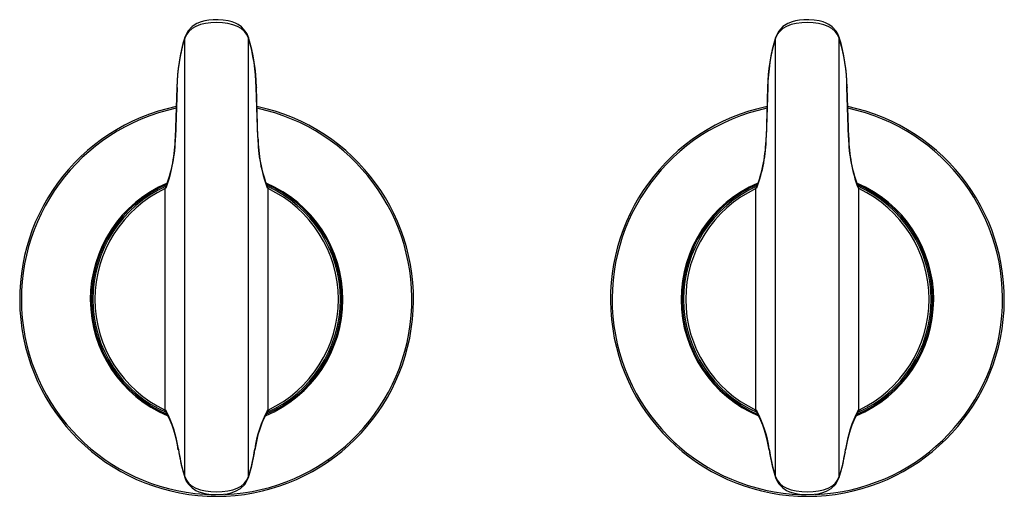
# Model space of a CAD drawing. Units: millimetres. Extents: x 70 to 245, y -35 to 50.
import ezdxf

# ---------------------------------------------------------------- set-up
doc = ezdxf.new("R2010")
doc.units = ezdxf.units.MM

msp = doc.modelspace()

# ---------------------------------------------------------------- linework, layer by layer
at = {"color": 7, "linetype": 'Continuous', "lineweight": 25}
for p, q in [((99.33, -31.51), (99.33, 46.39)), ((110.67, -31.51), (110.67, 46.39)), ((204.33, -31.51), (204.33, 46.39)), ((215.67, -31.51), (215.67, 46.39)), ((97.93, 37.67), (97.66, 28.76)), ((97.96, 37.66), (97.69, 28.74)), ((97.93, 37.68), (97.93, 37.67)), ((112.31, 28.74), (112.04, 37.66)), ((112.07, 37.68), (112.07, 37.67)), ((112.34, 28.76), (112.07, 37.67)), ((202.93, 37.67), (202.66, 28.76)), ((202.96, 37.66), (202.69, 28.74)), ((202.93, 37.68), (202.93, 37.67)), ((217.31, 28.74), (217.04, 37.66)), ((217.07, 37.68), (217.07, 37.67)), ((217.34, 28.76), (217.07, 37.67)), ((96, 19.82), (95.86, 19.67)), ((95.86, -19.67), (95.86, 19.67)), ((114.14, 19.67), (114, 19.82)), ((114.14, -19.67), (114.14, 19.67)), ((201, 19.82), (200.86, 19.67)), ((200.86, -19.67), (200.86, 19.67)), ((219.14, 19.67), (219, 19.82)), ((219.14, -19.67), (219.14, 19.67)), ((194.86, -16.58), (195, -16.43)), ((117.84, -18.41), (117.73, -18.25)), ((95.86, -19.67), (95.95, -19.71)), ((114.05, -19.71), (114.14, -19.67)), ((200.86, -19.67), (200.95, -19.71)), ((219.05, -19.71), (219.14, -19.67)), ((186.4, -25.85), (186.6, -25.63)), ((98.2, -26.71), (98.28, -27.27)), ((98.22, -26.64), (98.31, -27.2)), ((98.28, -27.27), (98.28, -27.28)), ((111.69, -27.2), (111.78, -26.64)), ((111.72, -27.27), (111.8, -26.71)), ((111.72, -27.27), (111.72, -27.28)), ((203.2, -26.71), (203.28, -27.27)), ((203.22, -26.64), (203.31, -27.2)), ((203.28, -27.27), (203.28, -27.28)), ((216.69, -27.2), (216.78, -26.64)), ((216.72, -27.27), (216.8, -26.71)), ((216.72, -27.27), (216.72, -27.28)), ((125.02, -28.71), (124.85, -28.46))]:
    msp.add_line(p, q, dxfattribs=at)
at = {"color": 7, "linetype": 'Continuous', "lineweight": 25, "flags": 128}
for points in [[(110.67, 46.54), (110.41, 47.17), (110.1, 47.68), (109.42, 48.41), (108.83, 48.82), (108.36, 49.06), (107.78, 49.29), (107.07, 49.48), (106.19, 49.62), (105.26, 49.69), (104.39, 49.67), (103.61, 49.6), (102.91, 49.48), (102.27, 49.3), (101.5, 49), (100.66, 48.48), (99.9, 47.68), (99.33, 46.54)], [(105, 49.19), (103.99, 49.15), (103.02, 49.02), (102.11, 48.81), (101.31, 48.5), (100.63, 48.11), (100.08, 47.62), (99.65, 47.05), (99.33, 46.39)], [(110.67, 46.39), (110.35, 47.05), (109.93, 47.62), (109.37, 48.11), (108.69, 48.5), (107.9, 48.8), (106.98, 49.02), (106.02, 49.15), (105, 49.19)], [(215.67, 46.54), (215.41, 47.17), (215.1, 47.68), (214.42, 48.41), (213.83, 48.82), (213.36, 49.06), (212.78, 49.29), (212.07, 49.48), (211.19, 49.62), (210.26, 49.69), (209.39, 49.67), (208.61, 49.6), (207.91, 49.48), (207.27, 49.3), (206.5, 49), (205.66, 48.48), (204.9, 47.68), (204.33, 46.54)], [(210, 49.19), (208.99, 49.15), (208.02, 49.02), (207.11, 48.81), (206.31, 48.5), (205.63, 48.11), (205.08, 47.62), (204.65, 47.05), (204.33, 46.39)], [(215.67, 46.39), (215.35, 47.05), (214.93, 47.62), (214.37, 48.11), (213.69, 48.5), (212.9, 48.8), (211.98, 49.02), (211.02, 49.15), (210, 49.19)], [(99.33, 46.54), (99.32, 46.47), (99.33, 46.39)], [(110.67, 46.54), (110.68, 46.47), (110.67, 46.39)], [(204.33, 46.54), (204.32, 46.47), (204.33, 46.39)], [(215.67, 46.54), (215.68, 46.47), (215.67, 46.39)], [(97.93, 37.67), (97.94, 37.67), (97.96, 37.66)], [(112.07, 37.67), (112.06, 37.67), (112.04, 37.66)], [(202.93, 37.67), (202.94, 37.67), (202.96, 37.66)], [(217.07, 37.67), (217.06, 37.67), (217.04, 37.66)], [(97.66, 28.76), (97.66, 28.75), (97.69, 28.74)], [(112.34, 28.76), (112.34, 28.75), (112.31, 28.74)], [(202.66, 28.76), (202.66, 28.75), (202.69, 28.74)], [(217.34, 28.76), (217.34, 28.75), (217.31, 28.74)], [(96, 19.82), (95.99, 19.81), (95.98, 19.81), (95.98, 19.81), (95.97, 19.82), (95.97, 19.83), (95.97, 19.86), (95.99, 19.95)], [(96.01, 19.82), (96, 19.82), (96, 19.82)], [(114, 19.82), (114, 19.82), (113.99, 19.82)], [(114, 19.95), (114.02, 19.92), (114.03, 19.86), (114.03, 19.82), (114.03, 19.81), (114.02, 19.81), (114, 19.82)], [(201, 19.82), (200.99, 19.81), (200.98, 19.81), (200.98, 19.81), (200.97, 19.82), (200.97, 19.83), (200.97, 19.86), (200.99, 19.95)], [(201.01, 19.82), (201, 19.82), (201, 19.82)], [(219, 19.82), (219, 19.82), (218.99, 19.82)], [(219, 19.95), (219.02, 19.92), (219.03, 19.86), (219.03, 19.82), (219.03, 19.81), (219.02, 19.81), (219, 19.82)], [(95.95, -19.71), (95.96, -19.87), (96.01, -20)], [(113.99, -20.06), (114.63, -19.77), (115.47, -19.35)], [(113.99, -20), (114.02, -19.95), (114.05, -19.71)], [(200.95, -19.71), (200.96, -19.87), (201.01, -20)], [(218.99, -20.06), (219.63, -19.77), (220.47, -19.35)], [(218.99, -20), (219.02, -19.95), (219.05, -19.71)], [(98.22, -26.64), (98.2, -26.69), (98.2, -26.72)], [(98.31, -27.2), (98.28, -27.25), (98.28, -27.27)], [(98.28, -27.28), (98.74, -29.61), (99.33, -31.67)], [(110.67, -31.67), (111.26, -29.61), (111.72, -27.28)], [(111.69, -27.2), (111.72, -27.25), (111.72, -27.27)], [(111.78, -26.64), (111.8, -26.69), (111.8, -26.72)], [(203.22, -26.64), (203.2, -26.69), (203.2, -26.72)], [(203.31, -27.2), (203.28, -27.25), (203.28, -27.27)], [(203.28, -27.28), (203.74, -29.61), (204.33, -31.67)], [(215.67, -31.67), (216.26, -29.61), (216.72, -27.28)], [(216.69, -27.2), (216.72, -27.25), (216.72, -27.27)], [(216.78, -26.64), (216.8, -26.69), (216.8, -26.72)], [(99.33, -31.51), (99.65, -32.15), (100.08, -32.7), (100.64, -33.17), (101.32, -33.55), (102.12, -33.84), (103.03, -34.05), (103.99, -34.17), (105, -34.21)], [(99.33, -31.67), (99.6, -32.29), (99.92, -32.79), (100.64, -33.52), (101.29, -33.94), (101.83, -34.18), (102.47, -34.39), (103.23, -34.56), (104.04, -34.66), (104.81, -34.7), (106.21, -34.64), (106.9, -34.54), (107.58, -34.38), (108.37, -34.1), (109.24, -33.61), (110.06, -32.82), (110.67, -31.67)], [(105, -34.21), (106.01, -34.17), (106.97, -34.05), (107.88, -33.84), (108.68, -33.55), (109.36, -33.17), (109.92, -32.7), (110.35, -32.15), (110.67, -31.51)], [(204.33, -31.51), (204.65, -32.15), (205.08, -32.7), (205.64, -33.17), (206.32, -33.55), (207.12, -33.84), (208.03, -34.05), (208.99, -34.17), (210, -34.21)], [(204.33, -31.67), (204.6, -32.29), (204.92, -32.79), (205.64, -33.52), (206.29, -33.94), (206.83, -34.18), (207.47, -34.39), (208.23, -34.56), (209.04, -34.66), (209.81, -34.7), (211.21, -34.64), (211.9, -34.54), (212.58, -34.38), (213.37, -34.1), (214.24, -33.61), (215.06, -32.82), (215.67, -31.67)], [(210, -34.21), (211.01, -34.17), (211.97, -34.05), (212.88, -33.84), (213.68, -33.55), (214.36, -33.17), (214.92, -32.7), (215.35, -32.15), (215.67, -31.51)]]:
    msp.add_lwpolyline(points, dxfattribs=at)
at = {"color": 7, "linetype": 'Continuous', "lineweight": 25}
for centre, radius, start, end in [((130.39, 37.1), 32.46, 163.0931, 178.9891), ((129.69, 37.14), 31.74, 163.0505, 179.0595), ((79.75, 37.13), 32.32, 0.9755, 16.9423), ((80.46, 37.16), 31.58, 0.9006, 16.9894), ((235.39, 37.1), 32.46, 163.0931, 178.9891), ((234.69, 37.14), 31.74, 163.0505, 179.0595), ((184.75, 37.13), 32.32, 0.9755, 16.9423), ((185.46, 37.16), 31.58, 0.9006, 16.9894), ((105, 0), 35, 101.8235, 78.1765), ((105, 0), 34.7, 101.9431, 269.1427), ((105, 0), 34.7, 272.4451, 78.0569), ((210, 0), 35, 101.8235, 78.1765), ((210, 0), 34.7, 101.9431, 268.2672), ((210, 0), 34.7, 272.295, 78.0569), ((71.27, 29.21), 26.4, 339.3591, 359.0284), ((70.98, 29.16), 26.72, 339.5357, 359.0988), ((139.14, 29.18), 26.83, 180.9428, 200.4227), ((138.68, 29.2), 26.34, 180.9502, 200.6616), ((176.27, 29.21), 26.4, 339.3591, 359.0284), ((175.98, 29.16), 26.72, 339.5357, 359.0988), ((244.14, 29.18), 26.83, 180.9428, 200.4227), ((243.68, 29.2), 26.34, 180.9502, 200.6616), ((105, 0), 22.45, 113.0373, 247.237), ((105, 0), 22.25, 113.5453, 246.6035), ((104.99, 0), 21.99, 114.0173, 180.0123), ((105.11, 0), 21.74, 115.1998, 244.8002), ((105, 0), 22.45, 292.7353, 66.9525), ((105, 0), 22.25, 293.3529, 66.4432), ((105.01, 0), 21.99, 359.9896, 65.9917), ((104.91, 0), 21.73, 295.1422, 64.8578), ((210, 0), 22.45, 113.0958, 247.3059), ((210, 0), 22.25, 113.564, 246.7352), ((209.99, 0), 21.99, 114.0173, 180.0123), ((210.11, 0), 21.74, 115.1998, 244.8002), ((210, 0), 22.45, 292.7345, 66.9758), ((210, 0), 22.25, 293.3658, 66.5585), ((210.01, 0), 21.99, 359.9896, 65.9917), ((209.91, 0), 21.73, 295.1422, 64.8578), ((105, 0), 22, 293.7882, 0), ((210, 0), 22, 293.7882, 0), ((105, 0), 22, 180, 246.2118), ((210, 0), 22, 180, 246.2118), ((96.33, -19.7), 0.474, 176.2347, 232.2863), ((78.02, -29.43), 20.39, 7.8624, 28.4379), ((78.37, -29.46), 20.01, 7.8881, 28.4193), ((131.83, -29.37), 20.23, 151.478, 172.2218), ((131.16, -29.31), 19.53, 151.3218, 172.3708), ((113.66, -19.7), 0.48, 312.3236, 3.448), ((201.33, -19.7), 0.474, 176.2347, 232.2863), ((183.02, -29.43), 20.39, 7.8624, 28.4379), ((183.37, -29.46), 20.01, 7.8881, 28.4193), ((236.83, -29.37), 20.23, 151.478, 172.2218), ((236.16, -29.31), 19.53, 151.3218, 172.3708), ((218.66, -19.7), 0.48, 312.3236, 3.448), ((123.24, -23.53), 25.2, 188.3768, 198.4689), ((86.76, -23.53), 25.2, 341.5311, 351.6232), ((228.24, -23.53), 25.2, 188.3768, 198.4689), ((191.76, -23.53), 25.2, 341.5311, 351.6232), ((99.58, -31.59), 0.254, 161.0917, 197.7222), ((110.42, -31.59), 0.254, 342.2756, 18.9084), ((204.58, -31.59), 0.254, 161.0917, 197.7222), ((215.42, -31.59), 0.254, 342.2756, 18.9084)]:
    msp.add_arc(centre, radius, start, end, dxfattribs=at)

doc.saveas('drawing.dxf')
